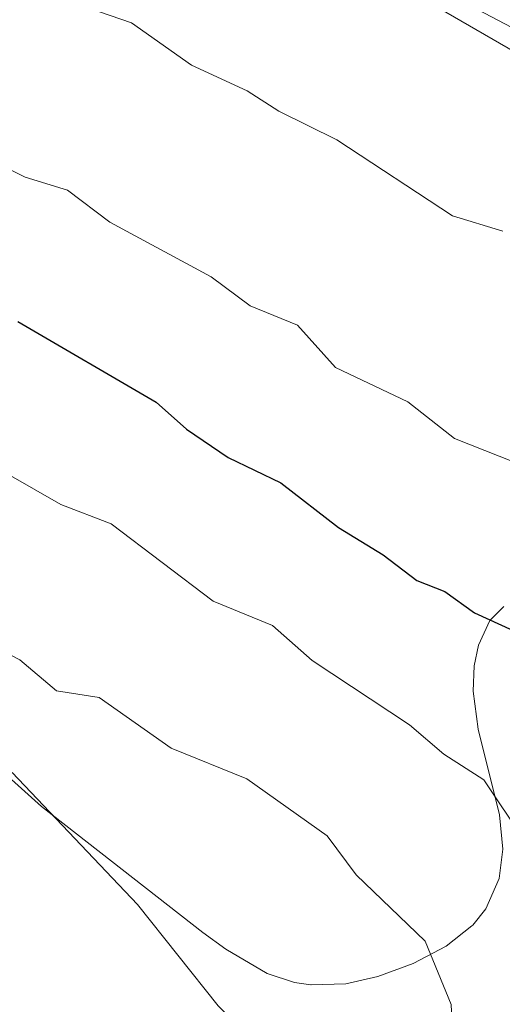
# Model space of a CAD drawing. Units: metres. Extents: x 540809 to 542740, y 4716989 to 4718985.
# Drawn here: x 542574 to 542627, y 4718210 to 4718317 of the extents above; entities that cross this region are included whole.
import ezdxf

# ---------------------------------------------------------------- set-up
doc = ezdxf.new("R2010")
doc.units = ezdxf.units.M
doc.header["$MEASUREMENT"] = 0
for name, color, linetype, lineweight in [('Arbolado forestal CxS', 92, 'Continuous', 0), ('Camino Cxs', 7, 'Continuous', 0), ('Curva de nivel maestra', 30, 'Continuous', 30), ('Curva de nivel normal', 30, 'Continuous', 0), ('Matorral CxS', 135, 'Continuous', 0)]:
    doc.layers.add(name, color=color, linetype=linetype, lineweight=lineweight)

msp = doc.modelspace()

# ---------------------------------------------------------------- linework, layer by layer
at = {"layer": 'Arbolado forestal CxS', "color": 92, "linetype": 'Continuous', "lineweight": 0}
msp.add_polyline3d([(542572.3701, 4718235.5201, 912.2169), (542576.7001, 4718231.5602, 912.4598), (542594.2901, 4718217.8301, 912.9697), (542596.8001, 4718216.0101, 912.9269), (542601.3101, 4718213.3601, 912.5652), (542604.2802, 4718212.3802, 912.1908), (542606.0802, 4718212.1306, 911.904), (542606.0851, 4718212.1302, 911.9032), (542606.0901, 4718212.1303, 911.9022), (542609.8901, 4718212.2401, 911.1784), (542613.3601, 4718213.0301, 910.3598), (542617.2202, 4718214.4701, 909.2059), (542618.6801, 4718215.2301, 908.7541), (542620.8201, 4718216.3401, 908.161), (542623.6201, 4718218.5501, 907.2094), (542623.7101, 4718218.6501, 907.1646), (542625.1501, 4718220.4101, 906.4171), (542626.5801, 4718223.7201, 905.3716), (542626.9801, 4718226.9301, 904.6433), (542626.6101, 4718230.6601, 903.9653), (542624.3001, 4718240.0201, 902.3105), (542623.7701, 4718244.1701, 901.2988), (542623.8801, 4718246.9301, 900.4676), (542624.3201, 4718249.1801, 899.7571), (542625.5701, 4718251.8601, 898.7922), (542627.1001, 4718253.4001, 898.1423)], dxfattribs=at)
msp.add_polyline3d([(542572.3701, 4718235.5201, 912.2169), (542576.7001, 4718231.5602, 912.4598), (542594.2901, 4718217.8301, 912.9697), (542596.8001, 4718216.0101, 912.9269), (542601.3101, 4718213.3601, 912.5652), (542604.2802, 4718212.3802, 912.1908), (542606.0802, 4718212.1306, 911.904), (542606.0851, 4718212.1302, 911.9032), (542606.0901, 4718212.1303, 911.9022), (542609.8901, 4718212.2401, 911.1784), (542613.3601, 4718213.0301, 910.3598), (542617.2202, 4718214.4701, 909.2059), (542618.6801, 4718215.2301, 908.7541), (542620.8201, 4718216.3401, 908.161), (542623.6201, 4718218.5501, 907.2094), (542623.7101, 4718218.6501, 907.1646), (542625.1501, 4718220.4101, 906.4171), (542626.5801, 4718223.7201, 905.3716), (542626.9801, 4718226.9301, 904.6433), (542626.6101, 4718230.6601, 903.9653), (542624.3001, 4718240.0201, 902.3105), (542623.7701, 4718244.1701, 901.2988), (542623.8801, 4718246.9301, 900.4676), (542624.3201, 4718249.1801, 899.7571), (542625.5701, 4718251.8601, 898.7922), (542627.1001, 4718253.4001, 898.1423)], dxfattribs=at)
at = {"layer": 'Camino Cxs', "color": 7, "linetype": 'Continuous', "lineweight": 0}
for points in [[(542629.1401, 4718318.4401, 888.722), (542641.0601, 4718313.7301, 887.2846), (542655.2101, 4718308.7401, 886.7774), (542658.9001, 4718306.6701, 884.6127), (542665.5201, 4718300.0801, 884.7451), (542668.7301, 4718296.2701, 884.1204), (542671.5401, 4718292.1001, 884.107), (542674.6501, 4718288.8201, 884.1678), (542676.5135, 4718287.5547, 882.933), (542677.8585, 4718283.9807, 882.4697), (542673.2101, 4718287.1301, 886.4565), (542669.8101, 4718290.7201, 887.6786), (542666.9701, 4718294.9301, 887.0359), (542662.9801, 4718299.6101, 888.049), (542657.5701, 4718304.8901, 886.5683), (542654.2901, 4718306.7301, 888.9231), (542637.6401, 4718312.6501, 884.9607), (542627.9801, 4718316.5501, 887.3025), (542611.4901, 4718325.2101, 888.0568)], [(542677.8585, 4718283.9806, 882.4698), (542673.2101, 4718287.1301, 886.4565), (542669.8101, 4718290.7201, 887.6786), (542666.9701, 4718294.9301, 887.0359), (542662.9801, 4718299.6101, 888.049), (542657.5701, 4718304.8901, 886.5683), (542654.2901, 4718306.7301, 888.9231), (542637.6401, 4718312.6501, 884.9607), (542627.9801, 4718316.5501, 887.3025), (542611.4901, 4718325.2101, 888.0568)]]:
    msp.add_polyline3d(points, dxfattribs=at)
at = {"layer": 'Curva de nivel maestra', "color": 30, "linetype": 'Continuous', "lineweight": 30, "elevation": 900, "flags": 128}
msp.add_lwpolyline([(542574.14, 4718284.4901), (542589.2, 4718275.6701), (542592.53, 4718272.7301), (542597.05, 4718269.6501), (542602.78, 4718266.8601), (542609.07, 4718262.0001), (542613.95, 4718259.0301), (542617.63, 4718256.2101), (542620.68, 4718255.0101), (542623.91, 4718252.7101), (542632.34, 4718248.8301), (542634.01, 4718246.7601), (542635.72, 4718241.9501), (542637.49, 4718238.4301), (542642.3, 4718233.0301), (542643.02, 4718228.4401), (542644.99, 4718219.0501), (542646.07, 4718206.8801)], dxfattribs=at)
at = {"layer": 'Curva de nivel normal', "color": 30, "linetype": 'Continuous', "lineweight": 0, "flags": 128}
for points, elevation in [([(542616.56, 4718320.6801), (542633.41, 4718310.9101)], 885), ([(542581.89, 4718318.6401), (542586.52, 4718317.0301), (542593.05, 4718312.4301), (542599.14, 4718309.6401), (542602.56, 4718307.4301), (542608.91, 4718304.3001), (542621.5, 4718296.0101), (542626.97, 4718294.3401)], 890), ([(542571.76, 4718301.7901), (542574.95, 4718300.2101), (542579.53, 4718298.8001), (542584.16, 4718295.3001), (542595.22, 4718289.3401), (542599.44, 4718286.1701), (542604.62, 4718284.0701), (542608.77, 4718279.4701), (542616.65, 4718275.7101), (542621.73, 4718271.7301), (542629.91, 4718268.4801), (542638.12, 4718259.3801), (542638.54, 4718258.1001), (542638.41, 4718253.8901), (542640.68, 4718250.1601), (542642.64, 4718248.4601), (542648.27, 4718245.1401), (542650, 4718243.6401), (542651.08, 4718242.6901), (542656.74, 4718234.3301), (542657.75, 4718228.7501), (542655.84, 4718220.5701), (542654.87, 4718211.8001), (542654.85, 4718197.3101)], 895), ([(542570.85, 4718269.0601), (542578.82, 4718264.5001), (542584.29, 4718262.4001), (542595.41, 4718253.9601), (542601.9, 4718251.3301), (542606.21, 4718247.5001), (542616.82, 4718240.4801), (542620.54, 4718237.2801), (542624.9, 4718234.4901), (542629.3, 4718227.8901), (542631.65, 4718221.3201), (542633.47, 4718212.9301), (542634.97, 4718205.9701)], 905), ([(542641.14, 4718103.2601), (542636.86, 4718105.3501), (542634.92, 4718107.2501), (542629.97, 4718115.2501), (542626.89, 4718118.8701), (542624.43, 4718122.4801), (542622.53, 4718128.4101), (542620.87, 4718135.7801), (542618.89, 4718144.7401), (542618.62, 4718162.7801), (542620.58, 4718173.5701), (542621.57, 4718180.1601), (542622.45, 4718187.6201), (542621.35, 4718209.9801), (542618.53, 4718216.8901), (542611.01, 4718224.1301), (542607.86, 4718228.3901), (542599.09, 4718234.6001), (542590.84, 4718237.9501), (542583.01, 4718243.4501), (542578.35, 4718244.1801), (542574.34, 4718247.5601), (542553.62, 4718258.2901)], 910), ([(542622.21, 4718103.4101), (542618.6, 4718112.8701), (542614.16, 4718120.6701), (542606.02, 4718138.5201), (542606.1, 4718145.1001), (542608.46, 4718152.3001), (542609.53, 4718156.7401), (542609.37, 4718160.5201), (542608.71, 4718167.0501), (542609.89, 4718177.4701), (542609.43, 4718183.9601), (542608.34, 4718187.4101), (542606.89, 4718194.0701), (542600.02, 4718205.6401), (542595.96, 4718209.8401), (542587.16, 4718220.8901), (542573.5, 4718235.2901)], 915)]:
    msp.add_lwpolyline(points, dxfattribs=dict(at, elevation=elevation))
at = {"layer": 'Matorral CxS', "color": 135, "linetype": 'Continuous', "lineweight": 0}
for points in [[(542627.1001, 4718253.4001, 898.1423), (542625.5701, 4718251.8601, 898.7922), (542624.3201, 4718249.1801, 899.7571), (542623.8801, 4718246.9301, 900.4676), (542623.7701, 4718244.1701, 901.2988), (542624.3001, 4718240.0201, 902.3105), (542626.6101, 4718230.6601, 903.9653), (542626.9801, 4718226.9301, 904.6433), (542626.5801, 4718223.7201, 905.3716), (542625.1501, 4718220.4101, 906.4171), (542623.7101, 4718218.6501, 907.1646), (542623.6201, 4718218.5501, 907.2094), (542620.8201, 4718216.3401, 908.161), (542618.6801, 4718215.2301, 908.7541), (542617.2202, 4718214.4701, 909.2059), (542613.3601, 4718213.0301, 910.3598), (542609.8901, 4718212.2401, 911.1784), (542606.0901, 4718212.1303, 911.9022), (542606.0851, 4718212.1302, 911.9032), (542606.0802, 4718212.1306, 911.904), (542604.2802, 4718212.3802, 912.1908), (542601.3101, 4718213.3601, 912.5652), (542596.8001, 4718216.0101, 912.9269), (542594.2901, 4718217.8301, 912.9697), (542576.7001, 4718231.5602, 912.4598), (542572.3701, 4718235.5201, 912.2169)], [(542572.3701, 4718235.5201, 912.2169), (542576.7001, 4718231.5602, 912.4598), (542594.2901, 4718217.8301, 912.9697), (542596.8001, 4718216.0101, 912.9269), (542601.3101, 4718213.3601, 912.5652), (542604.2802, 4718212.3802, 912.1908), (542606.0802, 4718212.1306, 911.904), (542606.0851, 4718212.1302, 911.9032), (542606.0901, 4718212.1303, 911.9022), (542609.8901, 4718212.2401, 911.1784), (542613.3601, 4718213.0301, 910.3598), (542617.2202, 4718214.4701, 909.2059), (542618.6801, 4718215.2301, 908.7541), (542620.8201, 4718216.3401, 908.161), (542623.6201, 4718218.5501, 907.2094), (542623.7101, 4718218.6501, 907.1646), (542625.1501, 4718220.4101, 906.4171), (542626.5801, 4718223.7201, 905.3716), (542626.9801, 4718226.9301, 904.6433), (542626.6101, 4718230.6601, 903.9653), (542624.3001, 4718240.0201, 902.3105), (542623.7701, 4718244.1701, 901.2988), (542623.8801, 4718246.9301, 900.4676), (542624.3201, 4718249.1801, 899.7571), (542625.5701, 4718251.8601, 898.7922), (542627.1001, 4718253.4001, 898.1423)]]:
    msp.add_polyline3d(points, dxfattribs=at)

doc.saveas('drawing.dxf')
